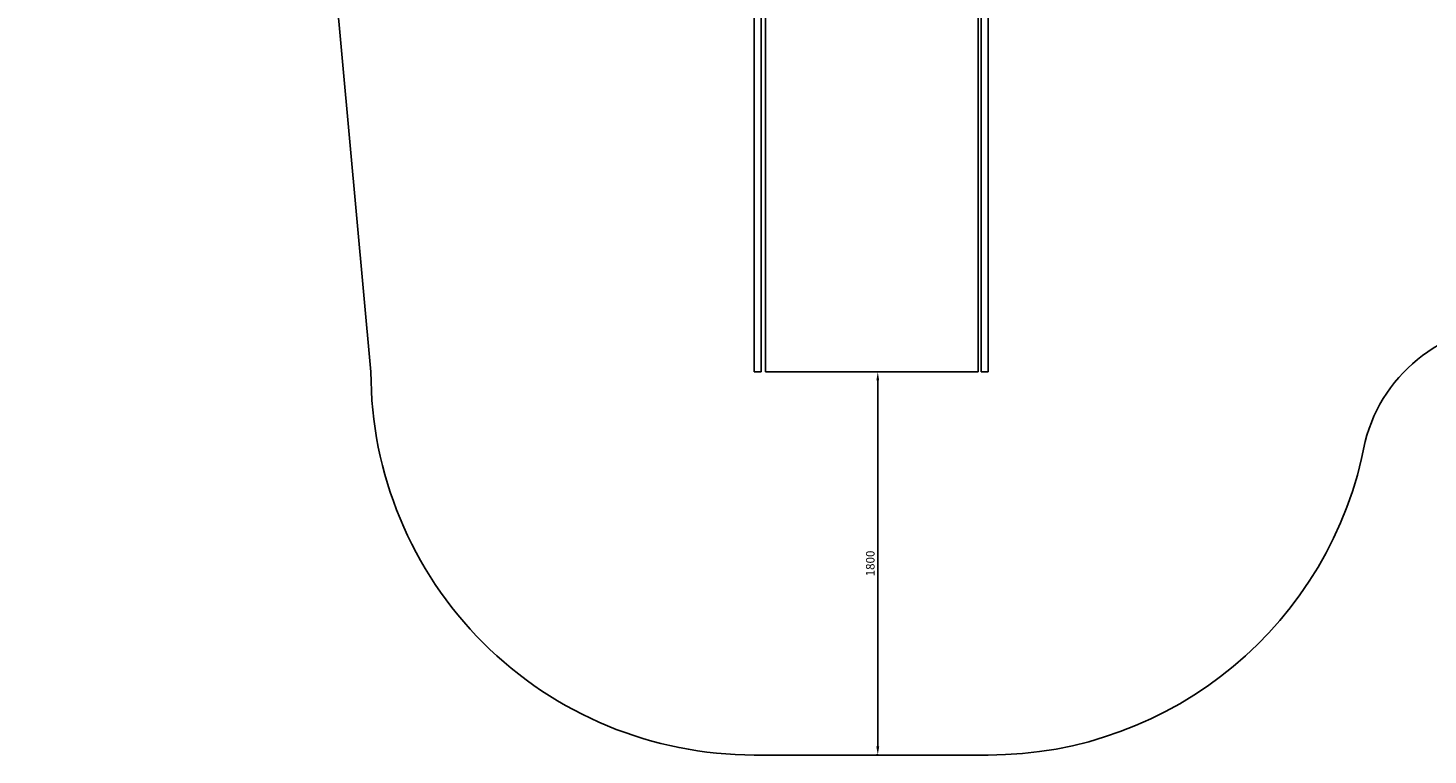
# Model space of a CAD drawing. Units: millimetres. Extents: x 184 to 12323, y -8568 to 5422.
# Drawn here: x 970 to 7543, y -8568 to -5152 of the extents above; entities that cross this region are included whole.
import ezdxf

# ---------------------------------------------------------------- set-up
doc = ezdxf.new("R2010")
doc.units = ezdxf.units.MM
doc.layers.add('Системный слой', color=7, linetype='Continuous')
doc.dimstyles.new('ISO-25', dxfattribs={"dimtxt": 2.5, "dimasz": 2.5, "dimexe": 1.25, "dimexo": 0.625, "dimtad": 1, "dimdec": 0, "dimtxsty": 'Standard', "dimcen": 2.5, "dimadec": 0, "dimazin": 0, "dimtfac": 1, "dimtdec": 0, "dimtmove": 0, "dimatfit": 3, "dimfxl": 1, "dimarcsym": 0})

# ---------------------------------------------------------------- blocks, each defined once
blk = doc.blocks.new('IS-01')
at = {"layer": 'Системный слой'}
for p, q in [((4379.6, -6768.1), (4379.6, -4968.1)), ((4411.6, -4968.1), (4411.6, -6768.1)), ((4431.6, -4968.1), (4431.6, -6768.1)), ((5431.6, -6768.1), (5431.6, -4968.1)), ((5445.7, -4968.1), (5445.7, -6768.1)), ((5477.7, -6768.1), (5477.7, -4968.1)), ((4411.6, -6768.1), (4379.6, -6768.1)), ((4431.6, -6768.1), (5431.6, -6768.1)), ((5445.7, -6768.1), (5477.7, -6768.1))]:
    blk.add_line(p, q, dxfattribs=at)
blk = doc.blocks.new('*D4248')
at = {"color": 0, "lineweight": -2, "transparency": 16777216}
for p, q in [((4932.3, -6768.1), (4960.8, -6768.1)), ((4959.5, -6808.1), (4959.5, -8527.9)), ((4953.4, -8567.9), (4960.8, -8567.9))]:
    blk.add_line(p, q, dxfattribs=at)
at = {"color": 0, "transparency": 16777216}
for points in [[(4952.9, -6808.1), (4966.2, -6808.1), (4959.5, -6768.1)], [(4952.9, -8527.9), (4966.2, -8527.9), (4959.5, -8567.9)]]:
    blk.add_solid(points, dxfattribs=at)
at = {"layer": 'Defpoints', "color": 0, "transparency": 16777216}
for p in [(4931.6, -6768.1), (4952.7, -8567.9), (4959.5, -8567.9)]:
    blk.add_point(p, dxfattribs=at)
at = {"color": 0, "transparency": 16777216, "insert": (4929.5, -7668), "char_height": 40, "attachment_point": 5, "rotation": 90}
blk.add_mtext('1800', dxfattribs=at)

msp = doc.modelspace()

# ---------------------------------------------------------------- linework, layer by layer
msp.add_lwpolyline([(11991.6, -960.2), (11714.5, -2076.6, -0.108989), (11397.8, -2729.8), (10984.2, -3152.7, 0.203509), (10514, -4166.4), (10514, -4744.2, -0.414214), (8714, -6544.2), (7980.8, -6544.2, 0.351856), (7247.6, -7095.6, -0.361585), (5477.7, -8568.1), (4379.6, -8568.1, -0.414214), (2579.6, -6768.1), (2379, -4570.3, 0.171471), (2034, -3647.3), (1500.2, -3113.7, -0.264059), (1084, -985.5, -0.153625)], format="xyb")

# ---------------------------------------------------------------- block references
msp.add_blockref('IS-01', (0, 0))

# ---------------------------------------------------------------- dimensions: what is measured, and where the dimension line sits
dim = msp.add_linear_dim(base=(4959.5, -8567.9), p1=(4931.6, -6768.1), p2=(4952.7, -8567.9), angle=90, dimstyle='ISO-25', override={"dimtxt": 40, "dimasz": 40, "dimgap": 10})
dim.commit()
dim.dimension.update_dxf_attribs({"geometry": '*D4248', "text_midpoint": (4929.5, -7668)})

doc.saveas('drawing.dxf')
